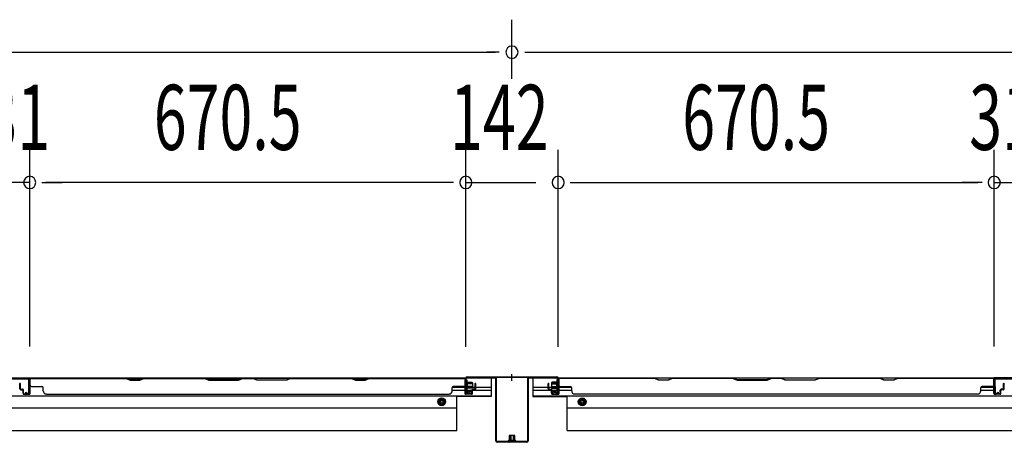
# Model space of a CAD drawing. Extents: x 542 to 20478, y 184 to 14052.
# Drawn here: x 3887 to 5401, y 8196 to 8846 of the extents above; entities that cross this region are included whole.
import ezdxf

# ---------------------------------------------------------------- set-up
doc = ezdxf.new("R2010")
doc.units = 0
doc.header["$LTSCALE"] = 50
doc.header["$MEASUREMENT"] = 0
doc.linetypes.add('HIDE-M', pattern=[2, 1, -1])
for name, color, linetype in [('SUNPOU', 4, 'CONTINUOUS'), ('下枠後', 2, 'CONTINUOUS'), ('中柱後', 3, 'CONTINUOUS'), ('中柱後補強', 2, 'CONTINUOUS'), ('壁パネル', 2, 'CONTINUOUS'), ('柱後', 3, 'CONTINUOUS'), ('間柱', 3, 'CONTINUOUS')]:
    doc.layers.add(name, color=color, linetype=linetype)
doc.styles.add('00', font='ROMANS', dxfattribs={"width": 0.666667, "bigfont": 'BIGFONT'})

msp = doc.modelspace()

# ---------------------------------------------------------------- linework, layer by layer
at = {"layer": 'SUNPOU'}
for p, q in [((4644.2, 8754.7), (4644.2, 8845.7)), ((4644.2, 8754.7), (4644.2, 8845.7)), ((1754.2, 8795.7), (4618.2, 8795.7)), ((4624.4, 8795.7), (4605.7, 8795.7)), ((4624.4, 8795.7), (4605.7, 8795.7)), ((4663.9, 8795.7), (4682.7, 8795.7)), ((4663.9, 8795.7), (4682.7, 8795.7)), ((4670.2, 8795.7), (7534.2, 8795.7)), ((3902.7, 8343.7), (3902.7, 8645.7)), ((3902.7, 8343.7), (3902.7, 8645.7)), ((4573.2, 8343.3), (4573.2, 8645.7)), ((4573.2, 8343.3), (4573.2, 8645.7)), ((4715.2, 8343.3), (4715.2, 8645.7)), ((4715.2, 8343.3), (4715.2, 8645.7)), ((5385.7, 8343.7), (5385.7, 8645.7)), ((5385.7, 8343.7), (5385.7, 8645.7)), ((3902.7, 8595.7), (3871.7, 8595.7)), ((3921.4, 8595.7), (3940.2, 8595.7)), ((3921.4, 8595.7), (3940.2, 8595.7)), ((4548.2, 8595.7), (3927.7, 8595.7)), ((3927.7, 8595.7), (3952.7, 8595.7)), ((4548.2, 8595.7), (4523.2, 8595.7)), ((4554.4, 8595.7), (4535.7, 8595.7)), ((4554.4, 8595.7), (4535.7, 8595.7)), ((4573.2, 8595.7), (4680.7, 8595.7)), ((4733.9, 8595.7), (4752.7, 8595.7)), ((4733.9, 8595.7), (4752.7, 8595.7)), ((4740.2, 8595.7), (5360.7, 8595.7)), ((4740.2, 8595.7), (4765.2, 8595.7)), ((5360.7, 8595.7), (5335.7, 8595.7)), ((5366.9, 8595.7), (5348.2, 8595.7)), ((5366.9, 8595.7), (5348.2, 8595.7)), ((5385.7, 8595.7), (5416.7, 8595.7))]:
    msp.add_line(p, q, dxfattribs=at)
for centre, start, end in [((4644.2, 8795.7), 0, 180), ((4644.2, 8795.7), 0, 180), ((4644.2, 8795.7), 180, 0), ((4644.2, 8795.7), 180, 0), ((3902.7, 8595.7), 0, 180), ((3902.7, 8595.7), 0, 180), ((4573.2, 8595.7), 0, 180), ((4573.2, 8595.7), 0, 180), ((4715.2, 8595.7), 0, 180), ((4715.2, 8595.7), 0, 180), ((5385.7, 8595.7), 0, 180), ((5385.7, 8595.7), 0, 180), ((3902.7, 8595.7), 180, 0), ((3902.7, 8595.7), 180, 0), ((4573.2, 8595.7), 180, 0), ((4573.2, 8595.7), 180, 0), ((4715.2, 8595.7), 180, 0), ((4715.2, 8595.7), 180, 0), ((5385.7, 8595.7), 180, 0), ((5385.7, 8595.7), 180, 0)]:
    msp.add_arc(centre, 9.38, start, end, dxfattribs=at)
at = {"layer": '下枠後'}
for p, q in [((1798.3, 8295.3), (4573.2, 8295.3)), ((4552.8, 8281.3), (4572.2, 8281.3)), ((4572.2, 8292.3), (4574.7, 8292.3)), ((4572.2, 8270.3), (4572.2, 8292.3)), ((4574, 8295.3), (4612.2, 8295.3)), ((4574.7, 8292.3), (4574.7, 8275.3)), ((4574.7, 8281.3), (4587.4, 8281.3)), ((4588.4, 8281.3), (4612.2, 8281.3)), ((4612.2, 8295.3), (4612.2, 8266.8)), ((4676.2, 8295.3), (4714.3, 8295.3)), ((4676.2, 8295.3), (4676.2, 8266.8)), ((4676.2, 8281.3), (4700, 8281.3)), ((4701, 8281.3), (4713.7, 8281.3)), ((4713.7, 8292.3), (4716.2, 8292.3)), ((4713.7, 8275.3), (4713.7, 8292.3)), ((4715.2, 8295.3), (7489.2, 8295.3)), ((4716.2, 8292.3), (4716.2, 8270.3)), ((4716.2, 8281.3), (4735.6, 8281.3)), ((5365.4, 8281.3), (5385, 8281.3)), ((5417.2, 8295.3), (5385.2, 8295.3)), ((1760.2, 8267.8), (4612.2, 8267.8)), ((4552.4, 8276.3), (4582.4, 8276.3)), ((4559.2, 8214.3), (4559.2, 8267.8)), ((4612.2, 8266.8), (4559.2, 8266.8)), ((4580.7, 8270.3), (4572.2, 8270.3)), ((4574.7, 8275.3), (4580.7, 8275.3)), ((4580.7, 8275.3), (4580.7, 8270.3)), ((4583.4, 8276.3), (4612.2, 8276.3)), ((4676.2, 8276.3), (4704.9, 8276.3)), ((4676.2, 8267.8), (7528.2, 8267.8)), ((4676.2, 8266.8), (4729.2, 8266.8)), ((4706, 8276.3), (4736, 8276.3)), ((4707.7, 8270.3), (4707.7, 8275.3)), ((4707.7, 8275.3), (4713.7, 8275.3)), ((4716.2, 8270.3), (4707.7, 8270.3)), ((4715.2, 8276.3), (4715.5, 8276.3)), ((4729.2, 8214.3), (4729.2, 8267.8)), ((5365, 8276.3), (5385, 8276.3)), ((1813.2, 8249.3), (4559.2, 8249.3)), ((4729.2, 8249.3), (7475.2, 8249.3)), ((1813.2, 8214.3), (4559.2, 8214.3)), ((4729.2, 8214.3), (7475.2, 8214.3))]:
    msp.add_line(p, q, dxfattribs=at)
at = {"layer": '下枠後', "color": 6, "linetype": 'HIDE-M'}
for p, q in [((4536.2, 8264.4), (4531.2, 8261.5)), ((4531.2, 8261.5), (4531.2, 8255.7)), ((4531.2, 8255.7), (4536.2, 8252.8)), ((4541.2, 8261.5), (4536.2, 8264.4)), ((4536.2, 8252.8), (4541.2, 8255.7)), ((4541.2, 8255.7), (4541.2, 8261.5)), ((4747.2, 8261.5), (4752.2, 8264.4)), ((4747.2, 8255.7), (4747.2, 8261.5)), ((4752.2, 8252.8), (4747.2, 8255.7)), ((4752.2, 8264.4), (4757.2, 8261.5)), ((4757.2, 8255.7), (4752.2, 8252.8)), ((4757.2, 8261.5), (4757.2, 8255.7))]:
    msp.add_line(p, q, dxfattribs=at)
at = {"layer": '下枠後'}
for centre, radius in [((4536.2, 8258.6), 6), ((4536.2, 8258.6), 4.5), ((4536.2, 8258.6), 2), ((4752.2, 8258.6), 6), ((4752.2, 8258.6), 4.5), ((4752.2, 8258.6), 2)]:
    msp.add_circle(centre, radius, dxfattribs=at)
at = {"layer": '下枠後', "color": 4}
for centre in [(4536.2, 8258.6), (4752.2, 8258.6)]:
    msp.add_circle(centre, 3, dxfattribs=at)
at = {"layer": '中柱後'}
for p, q in [((4575.2, 8297.1), (4644.2, 8297.1)), ((4575.2, 8296.3), (4644.2, 8296.3)), ((4644.2, 8290.7), (4644.2, 8301.1)), ((4644.2, 8290.7), (4644.2, 8301.1)), ((4644.2, 8297.1), (4713.2, 8297.1)), ((4644.2, 8296.3), (4713.2, 8296.3)), ((4572.8, 8289.9), (4573.3, 8289.3)), ((4572.8, 8289.9), (4572.8, 8278.4)), ((4583.5, 8287.1), (4572.8, 8287.1)), ((4583.5, 8286.1), (4572.8, 8286.1)), ((4583.5, 8282.1), (4572.8, 8282.1)), ((4583.5, 8281.1), (4572.8, 8281.1)), ((4573.2, 8273.9), (4573.2, 8295.1)), ((4573.3, 8289.3), (4574, 8289.3)), ((4574, 8273.9), (4574, 8295.1)), ((4575.5, 8289.4), (4575.5, 8278.9)), ((4575.5, 8288.6), (4582.5, 8288.6)), ((4583.5, 8287.6), (4583.5, 8280.6)), ((4704.9, 8287.6), (4704.9, 8280.6)), ((4704.9, 8287.1), (4715.6, 8287.1)), ((4704.9, 8286.1), (4715.6, 8286.1)), ((4704.9, 8282.1), (4715.6, 8282.1)), ((4704.9, 8281.1), (4715.6, 8281.1)), ((4712.9, 8288.6), (4705.9, 8288.6)), ((4712.9, 8289.4), (4712.9, 8278.9)), ((4714.4, 8273.9), (4714.4, 8295.1)), ((4715.1, 8289.3), (4714.4, 8289.3)), ((4715.6, 8289.9), (4715.1, 8289.3)), ((4715.2, 8273.9), (4715.2, 8295.1)), ((4715.6, 8289.9), (4715.6, 8278.4)), ((4572.8, 8278.4), (4573.3, 8279)), ((4574, 8279), (4573.3, 8279)), ((4578.7, 8273.9), (4575.3, 8273)), ((4582.5, 8279.6), (4575.5, 8279.6)), ((4578.9, 8273.2), (4575.5, 8272.2)), ((4705.9, 8279.6), (4712.9, 8279.6)), ((4709.5, 8273.2), (4712.9, 8272.2)), ((4709.7, 8273.9), (4713.1, 8273)), ((4714.4, 8279), (4715.1, 8279)), ((4715.6, 8278.4), (4715.1, 8279))]:
    msp.add_line(p, q, dxfattribs=at)
for centre, radius, start, end in [((4575.2, 8295.1), 2, 90, 180), ((4575.2, 8295.1), 1.2, 90, 180), ((4713.2, 8295.1), 2, 0, 90), ((4713.2, 8295.1), 1.2, 0, 90), ((4574.7, 8289.4), 0.75, 0, 180), ((4582.5, 8287.6), 1, 0, 90), ((4705.9, 8287.6), 1, 90, 180), ((4713.6, 8289.4), 0.75, 0, 180), ((4575, 8273.9), 1.8, 180, 285.4846), ((4574.7, 8278.9), 0.75, 180, 0), ((4575, 8273.9), 1, 180, 285.4846), ((4578.8, 8273.5), 0.4, 285.4846, 105.4846), ((4582.5, 8280.6), 1, 270, 0), ((4705.9, 8280.6), 1, 180, 270), ((4709.6, 8273.5), 0.4, 74.5154, 254.5154), ((4713.6, 8278.9), 0.75, 180, 0), ((4713.4, 8273.9), 1.8, 254.5154, 0), ((4713.4, 8273.9), 1, 254.5154, 0)]:
    msp.add_arc(centre, radius, start, end, dxfattribs=at)
at = {"layer": '中柱後補強'}
for p, q in [((4575.2, 8295.1), (4575.2, 8296.3)), ((4618.2, 8296.3), (4575.2, 8296.3)), ((4710.2, 8296.3), (4670.2, 8296.3)), ((4710.2, 8295.1), (4710.2, 8296.3)), ((4618.2, 8295.1), (4575.2, 8295.1)), ((4619.2, 8198.5), (4619.2, 8294.1)), ((4620.4, 8198.5), (4620.4, 8294.1)), ((4668, 8294.1), (4668, 8198.5)), ((4669.2, 8294.1), (4669.2, 8198.5)), ((4710.2, 8295.1), (4670.2, 8295.1)), ((4639.7, 8206), (4639.7, 8199)), ((4647.7, 8207), (4640.7, 8207)), ((4641.2, 8207), (4641.2, 8202.7)), ((4642.2, 8207), (4642.2, 8202.7)), ((4646.2, 8207), (4646.2, 8202.7)), ((4647.2, 8207), (4647.2, 8202.7)), ((4648.7, 8202.7), (4648.7, 8206)), ((4667, 8197.5), (4621.4, 8197.5)), ((4667, 8196.3), (4621.4, 8196.3)), ((4649.4, 8199), (4638.9, 8199)), ((4639.2, 8196.3), (4639.7, 8196.8)), ((4639.7, 8197.5), (4639.7, 8196.8)), ((4641.2, 8202.7), (4641.2, 8196.3)), ((4642.2, 8202.7), (4642.2, 8196.3)), ((4646.2, 8202.7), (4646.2, 8196.3)), ((4647.2, 8202.7), (4647.2, 8196.3)), ((4648.7, 8199), (4648.7, 8202.7)), ((4648.7, 8196.8), (4648.7, 8197.5)), ((4649.2, 8196.3), (4648.7, 8196.8))]:
    msp.add_line(p, q, dxfattribs=at)
for centre, radius, start, end in [((4618.2, 8294.1), 2.2, 0, 90), ((4670.2, 8294.1), 2.2, 90, 180), ((4618.2, 8294.1), 1, 0, 90), ((4670.2, 8294.1), 1, 90, 180), ((4640.7, 8206), 1, 90, 180), ((4647.7, 8206), 1, 0, 90), ((4621.4, 8198.5), 2.2, 180, 270), ((4621.4, 8198.5), 1, 180, 270), ((4638.9, 8198.3), 0.75, 90, 270), ((4649.4, 8198.3), 0.75, 270, 90), ((4667, 8198.5), 1, 270, 0), ((4667, 8198.5), 2.2, 270, 0)]:
    msp.add_arc(centre, radius, start, end, dxfattribs=at)
at = {"layer": '壁パネル'}
for p, q in [((3887.4, 8278.6), (3887.4, 8286.6)), ((3887.4, 8278.6), (3887.4, 8286.6)), ((3887.9, 8278.6), (3887.9, 8286.6)), ((3887.9, 8278.6), (3887.9, 8286.6)), ((3888.4, 8279.1), (3888.4, 8286.6)), ((3888.4, 8279.1), (3888.4, 8286.6)), ((3902.9, 8271.6), (3902.9, 8293.6)), ((3902.9, 8288.1), (3902.9, 8293.6)), ((3902.9, 8271.6), (3902.9, 8293.6)), ((3902.9, 8288.1), (3902.9, 8293.6)), ((3902.9, 8271.6), (3902.9, 8292.6)), ((3903.4, 8271.6), (3903.4, 8295.1)), ((3903.4, 8295.1), (4572.4, 8295.1)), ((3903.4, 8271.6), (3903.4, 8295.1)), ((3903.4, 8295.1), (4572.4, 8295.1)), ((3903.4, 8271.6), (3903.4, 8292.6)), ((4051.3, 8295.1), (3905.4, 8295.1)), ((3905.4, 8294.6), (4051.2, 8294.6)), ((3905.4, 8282.1), (3921.4, 8282.1)), ((4051.2, 8294.6), (4057.2, 8291.6)), ((4057.3, 8292.1), (4051.3, 8295.1)), ((4057.2, 8291.6), (4072.2, 8291.6)), ((4072, 8292.1), (4057.3, 8292.1)), ((4078, 8295.1), (4072, 8292.1)), ((4072.2, 8291.6), (4078.2, 8294.6)), ((4172.1, 8295.1), (4078, 8295.1)), ((4078.2, 8294.6), (4171.9, 8294.6)), ((4171.9, 8294.6), (4177.9, 8291.6)), ((4178.1, 8292.1), (4172.1, 8295.1)), ((4177.9, 8291.6), (4223.9, 8291.6)), ((4223.7, 8292.1), (4178.1, 8292.1)), ((4229.7, 8295.1), (4223.7, 8292.1)), ((4223.9, 8291.6), (4229.9, 8294.6)), ((4246.1, 8295.1), (4229.7, 8295.1)), ((4229.9, 8294.6), (4245.9, 8294.6)), ((4251.9, 8291.6), (4245.9, 8294.6)), ((4246.1, 8295.1), (4252.1, 8292.1)), ((4297.9, 8291.6), (4251.9, 8291.6)), ((4252.1, 8292.1), (4297.7, 8292.1)), ((4297.7, 8292.1), (4303.7, 8295.1)), ((4303.9, 8294.6), (4297.9, 8291.6)), ((4397.8, 8295.1), (4303.7, 8295.1)), ((4303.9, 8294.6), (4397.7, 8294.6)), ((4397.7, 8294.6), (4403.7, 8291.6)), ((4403.8, 8292.1), (4397.8, 8295.1)), ((4403.7, 8291.6), (4418.7, 8291.6)), ((4418.5, 8292.1), (4403.8, 8292.1)), ((4424.5, 8295.1), (4418.5, 8292.1)), ((4418.7, 8291.6), (4424.7, 8294.6)), ((4570.4, 8295.1), (4424.5, 8295.1)), ((4424.7, 8294.6), (4570.4, 8294.6)), ((4570.4, 8282.1), (4554.4, 8282.1)), ((4572.4, 8271.6), (4572.4, 8295.1)), ((4572.4, 8271.6), (4572.4, 8292.6)), ((4572.9, 8271.6), (4572.9, 8293.6)), ((4572.9, 8291.1), (4572.9, 8293.6)), ((4572.9, 8271.6), (4572.9, 8292.6)), ((4587.4, 8279.1), (4587.4, 8286.6)), ((4587.4, 8279.1), (4587.4, 8286.6)), ((4587.9, 8278.6), (4587.9, 8286.6)), ((4587.9, 8278.6), (4587.9, 8286.6)), ((4588.4, 8278.6), (4588.4, 8286.6)), ((4588.4, 8278.6), (4588.4, 8286.6)), ((4700, 8278.6), (4700, 8286.6)), ((4700, 8278.6), (4700, 8286.6)), ((4700.5, 8278.6), (4700.5, 8286.6)), ((4700.5, 8278.6), (4700.5, 8286.6)), ((4701, 8279.1), (4701, 8286.6)), ((4701, 8279.1), (4701, 8286.6)), ((4715.5, 8271.6), (4715.5, 8293.6)), ((4715.5, 8291.1), (4715.5, 8293.6)), ((4715.5, 8271.6), (4715.5, 8292.6)), ((5385, 8295.1), (4716, 8295.1)), ((4716, 8271.6), (4716, 8295.1)), ((5385, 8295.1), (4716, 8295.1)), ((4716, 8271.6), (4716, 8292.6)), ((4718, 8295.1), (4863.9, 8295.1)), ((4863.7, 8294.6), (4718, 8294.6)), ((4718, 8282.1), (4734, 8282.1)), ((4869.7, 8291.6), (4863.7, 8294.6)), ((4863.9, 8295.1), (4869.9, 8292.1)), ((4884.7, 8291.6), (4869.7, 8291.6)), ((4869.9, 8292.1), (4884.5, 8292.1)), ((4884.5, 8292.1), (4890.5, 8295.1)), ((4890.7, 8294.6), (4884.7, 8291.6)), ((4890.5, 8295.1), (4984.6, 8295.1)), ((4984.5, 8294.6), (4890.7, 8294.6)), ((4984.5, 8294.6), (4990.5, 8291.6)), ((4990.6, 8292.1), (4984.6, 8295.1)), ((4990.5, 8291.6), (5036.5, 8291.6)), ((5036.3, 8292.1), (4990.6, 8292.1)), ((5042.3, 8295.1), (5036.3, 8292.1)), ((5036.5, 8291.6), (5042.5, 8294.6)), ((5042.3, 8295.1), (5058.6, 8295.1)), ((5058.5, 8294.6), (5042.5, 8294.6)), ((5064.5, 8291.6), (5058.5, 8294.6)), ((5058.6, 8295.1), (5064.6, 8292.1)), ((5110.5, 8291.6), (5064.5, 8291.6)), ((5064.6, 8292.1), (5110.3, 8292.1)), ((5110.3, 8292.1), (5116.3, 8295.1)), ((5116.5, 8294.6), (5110.5, 8291.6)), ((5116.3, 8295.1), (5210.4, 8295.1)), ((5210.2, 8294.6), (5116.5, 8294.6)), ((5216.2, 8291.6), (5210.2, 8294.6)), ((5210.4, 8295.1), (5216.4, 8292.1)), ((5231.2, 8291.6), (5216.2, 8291.6)), ((5216.4, 8292.1), (5231, 8292.1)), ((5231, 8292.1), (5237, 8295.1)), ((5237.2, 8294.6), (5231.2, 8291.6)), ((5237, 8295.1), (5383, 8295.1)), ((5383, 8294.6), (5237.2, 8294.6)), ((5383, 8282.1), (5367, 8282.1)), ((5385, 8271.6), (5385, 8295.1)), ((5385, 8271.6), (5385, 8295.1)), ((5385, 8271.6), (5385, 8292.6)), ((5385.5, 8271.6), (5385.5, 8293.6)), ((5385.5, 8288.1), (5385.5, 8293.6)), ((5385.5, 8271.6), (5385.5, 8293.6)), ((5385.5, 8288.1), (5385.5, 8293.6)), ((5385.5, 8271.6), (5385.5, 8292.6)), ((5400, 8279.1), (5400, 8286.6)), ((5400, 8279.1), (5400, 8286.6)), ((5400.5, 8278.6), (5400.5, 8286.6)), ((5400.5, 8278.6), (5400.5, 8286.6)), ((5401, 8278.6), (5401, 8286.6)), ((5401, 8278.6), (5401, 8286.6)), ((5401.2, 8278.6), (5401.2, 8286.6)), ((5401.2, 8278.6), (5401.2, 8286.6)), ((3888.9, 8277.6), (3891.9, 8277.6)), ((3888.9, 8277.6), (3891.9, 8277.6)), ((3888.9, 8277.1), (3891.4, 8277.1)), ((3888.9, 8277.1), (3891.4, 8277.1)), ((3889.4, 8278.1), (3891.9, 8278.1)), ((3889.4, 8278.1), (3891.9, 8278.1)), ((3892.4, 8271.6), (3892.4, 8276.1)), ((3892.4, 8271.6), (3892.4, 8276.1)), ((3892.9, 8271.6), (3892.9, 8276.6)), ((3892.9, 8271.6), (3892.9, 8276.6)), ((3892.9, 8274.1), (3893.4, 8274.1)), ((3892.9, 8274.1), (3893.4, 8274.1)), ((3893.4, 8274.1), (3893.4, 8276.6)), ((3893.4, 8274.1), (3893.4, 8276.6)), ((3893.9, 8270.6), (3901.9, 8270.6)), ((3893.9, 8270.6), (3901.9, 8270.6)), ((3893.9, 8270.6), (3901.9, 8270.6)), ((3893.9, 8270.1), (3901.9, 8270.1)), ((3893.9, 8270.1), (3901.9, 8270.1)), ((3893.9, 8270.1), (3901.9, 8270.1)), ((3923.4, 8275.6), (3923.4, 8280.1)), ((3928.4, 8270.6), (3928.4, 8270.1)), ((3928.4, 8270.1), (4547.4, 8270.1)), ((4547.4, 8270.6), (4547.4, 8270.1)), ((4552.4, 8275.6), (4552.4, 8280.1)), ((4581.9, 8270.6), (4573.9, 8270.6)), ((4581.9, 8270.6), (4573.9, 8270.6)), ((4581.9, 8270.1), (4573.9, 8270.1)), ((4581.9, 8270.1), (4573.9, 8270.1)), ((4582.4, 8274.1), (4582.4, 8276.6)), ((4582.4, 8274.1), (4582.4, 8276.6)), ((4582.9, 8274.1), (4582.4, 8274.1)), ((4582.9, 8274.1), (4582.4, 8274.1)), ((4582.9, 8271.6), (4582.9, 8276.6)), ((4582.9, 8271.6), (4582.9, 8276.6)), ((4583.4, 8271.6), (4583.4, 8276.1)), ((4583.4, 8271.6), (4583.4, 8276.1)), ((4586.4, 8278.1), (4583.9, 8278.1)), ((4586.4, 8278.1), (4583.9, 8278.1)), ((4586.9, 8277.6), (4583.9, 8277.6)), ((4586.9, 8277.6), (4583.9, 8277.6)), ((4586.9, 8277.1), (4584.4, 8277.1)), ((4586.9, 8277.1), (4584.4, 8277.1)), ((4701.5, 8277.6), (4704.5, 8277.6)), ((4701.5, 8277.6), (4704.5, 8277.6)), ((4701.5, 8277.1), (4704, 8277.1)), ((4701.5, 8277.1), (4704, 8277.1)), ((4702, 8278.1), (4704.5, 8278.1)), ((4702, 8278.1), (4704.5, 8278.1)), ((4705, 8271.6), (4705, 8276.1)), ((4705, 8271.6), (4705, 8276.1)), ((4705.5, 8271.6), (4705.5, 8276.6)), ((4705.5, 8271.6), (4705.5, 8276.6)), ((4705.5, 8274.1), (4706, 8274.1)), ((4705.5, 8274.1), (4706, 8274.1)), ((4706, 8274.1), (4706, 8276.6)), ((4706, 8274.1), (4706, 8276.6)), ((4706.5, 8270.6), (4714.5, 8270.6)), ((4706.5, 8270.6), (4714.5, 8270.6)), ((4706.5, 8270.1), (4714.5, 8270.1)), ((4706.5, 8270.1), (4714.5, 8270.1)), ((4736, 8275.6), (4736, 8280.1)), ((4741, 8270.6), (4741, 8270.1)), ((5360, 8270.1), (4741, 8270.1)), ((5360, 8270.6), (5360, 8270.1)), ((5365, 8275.6), (5365, 8280.1)), ((5394.5, 8270.6), (5386.5, 8270.6)), ((5394.5, 8270.6), (5386.5, 8270.6)), ((5394.5, 8270.6), (5386.5, 8270.6)), ((5394.5, 8270.1), (5386.5, 8270.1)), ((5394.5, 8270.1), (5386.5, 8270.1)), ((5394.5, 8270.1), (5386.5, 8270.1)), ((5395, 8274.1), (5395, 8276.6)), ((5395, 8274.1), (5395, 8276.6)), ((5395.5, 8274.1), (5395, 8274.1)), ((5395.5, 8274.1), (5395, 8274.1)), ((5395.5, 8271.6), (5395.5, 8276.6)), ((5395.5, 8271.6), (5395.5, 8276.6)), ((5396, 8271.6), (5396, 8276.1)), ((5396, 8271.6), (5396, 8276.1)), ((5399, 8278.1), (5396.5, 8278.1)), ((5399, 8278.1), (5396.5, 8278.1)), ((5399.5, 8277.6), (5396.5, 8277.6)), ((5399.5, 8277.6), (5396.5, 8277.6)), ((5399.5, 8277.1), (5397, 8277.1)), ((5399.5, 8277.1), (5397, 8277.1))]:
    msp.add_line(p, q, dxfattribs=at)
for centre, radius, start, end in [((3887.9, 8286.6), 0.5, 0, 180), ((3887.9, 8286.6), 0.5, 0, 180), ((3905.4, 8292.6), 2.5, 90, 180), ((3904.4, 8293.6), 1.5, 131.8103, 180), ((3904.4, 8293.6), 1.5, 131.8103, 180), ((3905.4, 8292.6), 2, 90, 180), ((3905.4, 8284.1), 2, 180, 270), ((3905.4, 8284.1), 2, 180, 270), ((3921.4, 8280.1), 2, 0, 90), ((4080.8, 8294), 0.6, 90, 116.5651), ((4554.4, 8280.1), 2, 90, 180), ((4570.4, 8292.6), 2.5, 0, 90), ((4570.4, 8292.6), 2, 0, 90), ((4570.4, 8284.1), 2, 270, 0), ((4571.4, 8293.6), 1.5, 0, 48.1897), ((4587.9, 8286.6), 0.5, 0, 180), ((4587.9, 8286.6), 0.5, 0, 180), ((4700.5, 8286.6), 0.5, 0, 180), ((4700.5, 8286.6), 0.5, 0, 180), ((4718, 8292.6), 2.5, 90, 180), ((4717, 8293.6), 1.5, 131.8103, 180), ((4718, 8292.6), 2, 90, 180), ((4718, 8284.1), 2, 180, 270), ((4734, 8280.1), 2, 0, 90), ((5207.6, 8294), 0.6, 63.4349, 90), ((5367, 8280.1), 2, 90, 180), ((5383, 8292.6), 2.5, 0, 90), ((5383, 8292.6), 2, 0, 90), ((5383, 8284.1), 2, 270, 0), ((5383, 8284.1), 2, 270, 0), ((5384, 8293.6), 1.5, 0, 48.1897), ((5384, 8293.6), 1.5, 0, 48.1897), ((5400.5, 8286.6), 0.5, 0, 180), ((5400.5, 8286.6), 0.5, 0, 180), ((3888.9, 8278.6), 1.5, 180, 270), ((3888.9, 8278.6), 1.5, 180, 270), ((3889.4, 8279.1), 1.5, 180, 270), ((3889.4, 8279.1), 1.5, 180, 270), ((3888.9, 8278.6), 1, 180, 270), ((3888.9, 8278.6), 1, 180, 270), ((3889.4, 8279.1), 1, 180, 270), ((3889.4, 8279.1), 1, 180, 270), ((3891.4, 8276.1), 1.5, 0, 90), ((3891.4, 8276.1), 1.5, 0, 90), ((3891.4, 8276.1), 1, 0, 90), ((3891.4, 8276.1), 1, 0, 90), ((3891.9, 8276.6), 1.5, 0, 90), ((3891.9, 8276.6), 1.5, 0, 90), ((3891.9, 8276.6), 1, 0, 90), ((3891.9, 8276.6), 1, 0, 90), ((3893.9, 8271.6), 1.5, 180, 270), ((3893.9, 8271.6), 1.5, 180, 270), ((3893.9, 8271.6), 1, 180, 270), ((3893.9, 8271.6), 1, 180, 270), ((3901.9, 8271.6), 1.5, 270, 0), ((3901.9, 8271.6), 1, 270, 0), ((3901.9, 8271.6), 1.5, 270, 0), ((3901.9, 8271.6), 1, 270, 0), ((3901.9, 8271.6), 1.5, 270, 0), ((3901.9, 8271.6), 1, 270, 0), ((3928.4, 8275.6), 5, 180, 270), ((4547.4, 8275.6), 5, 270, 0), ((4573.9, 8271.6), 1.5, 180, 270), ((4573.9, 8271.6), 1.5, 180, 270), ((4573.9, 8271.6), 1, 180, 270), ((4573.9, 8271.6), 1, 180, 270), ((4581.9, 8271.6), 1.5, 270, 0), ((4581.9, 8271.6), 1, 270, 0), ((4581.9, 8271.6), 1.5, 270, 0), ((4581.9, 8271.6), 1, 270, 0), ((4583.9, 8276.6), 1.5, 90, 180), ((4583.9, 8276.6), 1.5, 90, 180), ((4583.9, 8276.6), 1, 90, 180), ((4584.4, 8276.1), 1.5, 90, 180), ((4583.9, 8276.6), 1, 90, 180), ((4584.4, 8276.1), 1.5, 90, 180), ((4584.4, 8276.1), 1, 90, 180), ((4584.4, 8276.1), 1, 90, 180), ((4586.4, 8279.1), 1.5, 270, 0), ((4586.4, 8279.1), 1, 270, 0), ((4586.4, 8279.1), 1.5, 270, 0), ((4586.4, 8279.1), 1, 270, 0), ((4586.9, 8278.6), 1.5, 270, 0), ((4586.9, 8278.6), 1, 270, 0), ((4586.9, 8278.6), 1.5, 270, 0), ((4586.9, 8278.6), 1, 270, 0), ((4701.5, 8278.6), 1.5, 180, 270), ((4701.5, 8278.6), 1.5, 180, 270), ((4702, 8279.1), 1.5, 180, 270), ((4702, 8279.1), 1.5, 180, 270), ((4701.5, 8278.6), 1, 180, 270), ((4701.5, 8278.6), 1, 180, 270), ((4702, 8279.1), 1, 180, 270), ((4702, 8279.1), 1, 180, 270), ((4704, 8276.1), 1.5, 0, 90), ((4704, 8276.1), 1.5, 0, 90), ((4704, 8276.1), 1, 0, 90), ((4704, 8276.1), 1, 0, 90), ((4704.5, 8276.6), 1.5, 0, 90), ((4704.5, 8276.6), 1.5, 0, 90), ((4704.5, 8276.6), 1, 0, 90), ((4704.5, 8276.6), 1, 0, 90), ((4706.5, 8271.6), 1.5, 180, 270), ((4706.5, 8271.6), 1.5, 180, 270), ((4706.5, 8271.6), 1, 180, 270), ((4706.5, 8271.6), 1, 180, 270), ((4714.5, 8271.6), 1.5, 270, 0), ((4714.5, 8271.6), 1, 270, 0), ((4714.5, 8271.6), 1.5, 270, 0), ((4714.5, 8271.6), 1, 270, 0), ((4741, 8275.6), 5, 180, 270), ((5360, 8275.6), 5, 270, 0), ((5386.5, 8271.6), 1.5, 180, 270), ((5386.5, 8271.6), 1.5, 180, 270), ((5386.5, 8271.6), 1.5, 180, 270), ((5386.5, 8271.6), 1, 180, 270), ((5386.5, 8271.6), 1, 180, 270), ((5386.5, 8271.6), 1, 180, 270), ((5394.5, 8271.6), 1.5, 270, 0), ((5394.5, 8271.6), 1, 270, 0), ((5394.5, 8271.6), 1.5, 270, 0), ((5394.5, 8271.6), 1, 270, 0), ((5396.5, 8276.6), 1.5, 90, 180), ((5396.5, 8276.6), 1.5, 90, 180), ((5396.5, 8276.6), 1, 90, 180), ((5397, 8276.1), 1.5, 90, 180), ((5396.5, 8276.6), 1, 90, 180), ((5397, 8276.1), 1.5, 90, 180), ((5397, 8276.1), 1, 90, 180), ((5397, 8276.1), 1, 90, 180), ((5399, 8279.1), 1.5, 270, 0), ((5399, 8279.1), 1, 270, 0), ((5399, 8279.1), 1.5, 270, 0), ((5399, 8279.1), 1, 270, 0), ((5399.5, 8278.6), 1.5, 270, 0), ((5399.5, 8278.6), 1, 270, 0), ((5399.5, 8278.6), 1.5, 270, 0), ((5399.5, 8278.6), 1, 270, 0)]:
    msp.add_arc(centre, radius, start, end, dxfattribs=at)
at = {"layer": '柱後'}
msp.add_line((4574, 8277.9), (4574, 8288.4), dxfattribs=at)
at = {"layer": '間柱'}
for p, q in [((3873.7, 8294.3), (3900.6, 8294.3)), ((3900.6, 8293.3), (3873.7, 8293.3)), ((3901.2, 8272.3), (3901.6, 8292.3)), ((3902.6, 8292.3), (3902.2, 8272.3)), ((5386.1, 8272.3), (5385.7, 8292.3)), ((5386.7, 8292.3), (5387.1, 8272.3)), ((5387.7, 8294.3), (5414.6, 8294.3)), ((5414.6, 8293.3), (5387.7, 8293.3)), ((3896.2, 8272.3), (3896.7, 8273.2)), ((3899.2, 8270.6), (3896.2, 8272.3)), ((3896.7, 8273.2), (3899.7, 8271.5)), ((5388.6, 8271.5), (5391.7, 8273.2)), ((5392.2, 8272.3), (5389.1, 8270.6)), ((5391.7, 8273.2), (5392.2, 8272.3))]:
    msp.add_line(p, q, dxfattribs=at)
for centre, radius, start, end in [((3900.6, 8292.3), 2, 358.8065, 90), ((3900.6, 8292.3), 1, 358.8065, 90), ((5387.7, 8292.3), 2, 90, 181.1935), ((5387.7, 8292.3), 1, 90, 181.1935), ((3900.2, 8272.3), 2, 240.3369, 358.8065), ((3900.2, 8272.3), 1, 240.3369, 358.8065), ((5388.1, 8272.3), 2, 181.1935, 299.6631), ((5388.1, 8272.3), 1, 181.1935, 299.6631)]:
    msp.add_arc(centre, radius, start, end, dxfattribs=at)

# ---------------------------------------------------------------- texts
at = {"layer": 'SUNPOU', "style": '00', "width": 0.666667}
for s, p in [('31', (3833.2, 8645.7)), ('670.5', (4093.5, 8645.7)), ('142', (4549, 8645.7)), ('670.5', (4906, 8645.7)), ('31', (5347.2, 8645.7))]:
    msp.add_text(s, height=100, dxfattribs=at).set_placement(p)

doc.saveas('drawing.dxf')
